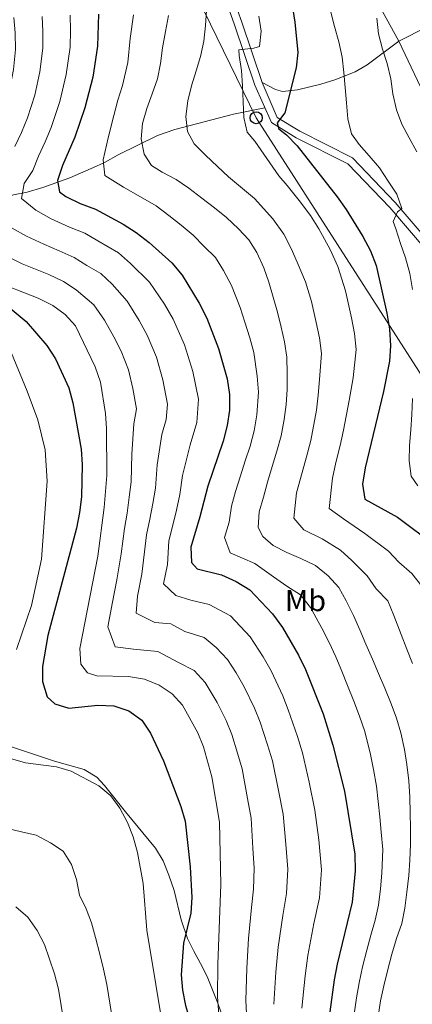
# Model space of a CAD drawing. Extents: x 619407 to 623914, y 780189 to 783238.
# Drawn here: x 622073 to 622203, y 781034 to 781361 of the extents above; entities that cross this region are included whole.
import ezdxf
from ezdxf.enums import TextEntityAlignment as Align

# ---------------------------------------------------------------- set-up
doc = ezdxf.new("R2010")
doc.units = 0
doc.header["$MEASUREMENT"] = 0
doc.linetypes.add('DGN Style 3', pattern=[54.738838, 39.09917, -15.639668])
for name, color, linetype in [('Nivel 11', 7, 'Continuous'), ('Nivel 21', 7, 'Continuous'), ('Nivel 33', 7, 'Continuous'), ('Nivel 36', 7, 'Continuous'), ('Nivel 37', 7, 'Continuous'), ('Nivel 4', 7, 'Continuous'), ('Nivel 5', 7, 'Continuous'), ('Nivel 61', 7, 'Continuous'), ('Nivel 63', 7, 'Continuous')]:
    doc.layers.add(name, color=color, linetype=linetype)
doc.styles.add('Style-arialn', font='arialn.shx', dxfattribs={"bigfont": 'arialnbig.shx'})

# ---------------------------------------------------------------- blocks, each defined once
blk = doc.blocks.new('5PTT')
at = {"layer": 'Nivel 33', "color": 19, "linetype": 'Continuous', "lineweight": 30}
blk.add_circle((0, 0, 0), 2, dxfattribs=at)

msp = doc.modelspace()

# ---------------------------------------------------------------- linework, layer by layer
at = {"layer": 'Nivel 11', "color": 142, "linetype": 'DGN Style 3', "lineweight": 13}
msp.add_polyline3d([(622308.52, 781090.446, 265.117), (622307.138, 781110.361, 265.888), (622301.332, 781130.005, 265.888), (622296.517, 781154.062, 269.744), (622292.606, 781173.687, 272.058), (622293.013, 781182.845, 272.829), (622289.629, 781192.04, 273.6), (622278.09, 781207.002, 273.6), (622265.906, 781220.707, 275.914), (622256.208, 781230.281, 278.228), (622248.453, 781244.574, 278.999), (622241.355, 781261.388, 280.541), (622234.91, 781280.406, 282.084), (622230.042, 781299.093, 284.397), (622219.453, 781314.362, 285.94), (622208.892, 781332.474, 286.711), (622198.682, 781354.057, 289.025), (622190.305, 781369.304, 289.796)], dxfattribs=at)
at = {"layer": 'Nivel 21', "color": 19, "linetype": 'Continuous', "lineweight": 0}
msp.add_polyline3d([(622136.511, 781381.047, 308.772), (622144.173, 781359.549, 305.687), (622150.937, 781339.539, 301.831), (622156.365, 781327.074, 299.518), (622164.596, 781322.024, 298.747), (622181.739, 781313.394, 297.204), (622195.635, 781298.904, 294.89), (622208.032, 781284.357, 292.577), (622219.438, 781265.122, 289.492), (622228.631, 781244.991, 285.636), (622232.247, 781228.908, 284.865), (622235.134, 781220.292, 284.093), (622242.871, 781213.385, 283.322), (622255.577, 781200.739, 281.78), (622261.323, 781191.936, 280.125)], dxfattribs=at)
at = {"layer": 'Nivel 21', "color": 19, "linetype": 'DGN Style 3', "lineweight": 0}
for points in [[(622333.171, 781033.99, 260.186), (622330.102, 781046.806, 261.728), (622321.9, 781060.682, 261.728), (622313.242, 781072.679, 263.271), (622308.108, 781086.689, 264.042), (622304.52, 781105.608, 266.355), (622300.255, 781123.421, 267.127), (622292.846, 781145.753, 270.212), (622281.906, 781166.889, 274.839), (622270.958, 781181.577, 277.924), (622257.53, 781202.322, 281.78), (622244.586, 781215.204, 283.322), (622237.293, 781221.715, 284.093), (622234.658, 781229.581, 284.865), (622231.014, 781245.792, 285.636), (622221.657, 781266.283, 289.492), (622210.073, 781285.816, 292.577), (622197.49, 781300.581, 294.89), (622183.246, 781315.435, 297.204), (622165.813, 781324.209, 298.747), (622158.344, 781328.793, 299.518), (622153.272, 781340.44, 301.831), (622146.534, 781360.37, 305.687), (622138.83, 781381.988, 308.772)], [(622140.279, 781030.09, 342.591), (622138.666, 781034.845, 342.784), (622135.044, 781043.726, 344.133), (622132.904, 781047.994, 345.684), (622130.658, 781052.058, 347.794), (622128.531, 781056.271, 349.34), (622126.439, 781062.444, 349.625), (622124.088, 781072.202, 349.517), (622122.322, 781077.347, 349.715), (622120.426, 781082.027, 349.93), (622117.896, 781086.31, 350.246), (622107.993, 781098.294, 352.511), (622101, 781107.098, 353.199), (622098.425, 781109.8, 353.388), (622094.22, 781112.433, 353.674), (622084.426, 781115.117, 354.142), (622069.15, 781120.2, 354.159)]]:
    msp.add_polyline3d(points, dxfattribs=at)
at = {"layer": 'Nivel 33', "color": 19, "linetype": 'Continuous', "lineweight": 0, "ltscale": 0.5}
msp.add_polyline3d([(622513.91, 780849.838, 245.25), (622418.843, 780946.028, 261.267), (622337.636, 780999.575, 258.871), (622225.549, 781213.092, 288.332), (622151.349, 781328.699, 302.469), (622040.724, 781555.461, 315.87), (622058.688, 781579.401, 314.534)], dxfattribs=at)
at = {"layer": 'Nivel 36', "color": 92, "linetype": 'Continuous', "lineweight": 0}
for points in [[(622263.78, 781385.982, 316.791), (622250.159, 781382.326, 312.934), (622245.691, 781380.858, 311.368), (622241.545, 781379.015, 309.395), (622233.861, 781374.543, 304.721), (622226.39, 781369.597, 299.915), (622222.51, 781367.161, 297.774), (622208.012, 781358.872, 291.646), (622198.682, 781354.057, 289.025), (622188.179, 781346.263, 291.338), (622184.174, 781343.907, 293.143), (622180.019, 781342.258, 295.637), (622177.389, 781341.316, 296.737), (622172.833, 781339.842, 297.962), (622165.035, 781337.964, 299.822), (622160.044, 781337.396, 300.993), (622157.77, 781338.037, 301.364), (622153.272, 781340.44, 301.831)], [(622015.689, 781317.078, 361.334), (622006.39, 781307.395, 361.334), (622002.977, 781303.764, 360.79), (621998.742, 781298.89, 359.182), (621999.384, 781296.276, 358.464), (622005.69, 781291.686, 356.526), (622008.789, 781289.971, 355.595), (622013.332, 781288.726, 353.914), (622018.001, 781288.651, 351.891), (622021.421, 781289.029, 350.574), (622026.85, 781289.943, 349.139), (622043.654, 781294.205, 341.249), (622053.107, 781297.074, 337.242), (622070.855, 781303.102, 329.772), (622075.4, 781304.022, 327.905), (622080.558, 781305.562, 325.828), (622089.462, 781308.77, 322.633), (622098.307, 781312.591, 319.854), (622101.196, 781313.975, 319.012), (622105.562, 781316.425, 319.095), (622118.6, 781322.841, 314.037), (622124.389, 781324.822, 311.839), (622143.802, 781329.914, 304.666), (622154.228, 781331.979, 300.428)]]:
    msp.add_polyline3d(points, dxfattribs=at)
at = {"layer": 'Nivel 4', "color": 25, "linetype": 'Continuous', "lineweight": 30, "flags": 128}
for points, elevation in [([(622163.289, 781366.02), (622164.161, 781360.446), (622165.12, 781350.3), (622164.607, 781345.27), (622160.88, 781330.335), (622158.263, 781326.982), (622158.906, 781324.988), (622161.403, 781322.976), (622164.879, 781319.364), (622178.225, 781302.469), (622181.231, 781298.266), (622186.773, 781289.267), (622189.242, 781284.472), (622191.182, 781279.617), (622194.669, 781263.881), (622195.609, 781258.505), (622195.952, 781253.003), (622195.57, 781247.905), (622193.614, 781237.855), (622187.532, 781212.475), (622186.617, 781207.118), (622187.363, 781202.142), (622198.234, 781196.137), (622210.925, 781186.603)], 300), ([(622098.98, 781363.038), (622098.676, 781352.441), (622097.116, 781342.188), (622094.498, 781332.011), (622091.22, 781322.239), (622087.085, 781312.806), (622085.446, 781307.854), (622086.137, 781304.137), (622088.175, 781302.527), (622092.922, 781300.227), (622098.005, 781298.321), (622107.231, 781293.393), (622111.509, 781290.634), (622115.782, 781287.279), (622123.4, 781280.512), (622126.738, 781276.438), (622132.409, 781267.106), (622135.01, 781262.178), (622138.885, 781252.135), (622141.765, 781242.037), (622142.508, 781236.795), (622142.457, 781231.628), (622141.677, 781226.535)], 325), ([(622062.888, 781271.177), (622075.022, 781261.12), (622081.917, 781253.126), (622084.763, 781248.649), (622089.178, 781239.04), (622090.56, 781234.026), (622093.297, 781218.697), (622093.572, 781213.589), (622093.397, 781202.857), (622092.75, 781197.66), (622091.671, 781192.512), (622082.249, 781156.91), (622080.459, 781146.624), (622080.424, 781141.568), (622081.991, 781136.56), (622084.587, 781134.233), (622089.133, 781132.703), (622098.779, 781133.791), (622104.088, 781133.518), (622109.07, 781131.816), (622113.353, 781128.738), (622116.255, 781124.448), (622120.596, 781115.268), (622126.347, 781100.152), (622127.788, 781095.201), (622129.47, 781080.087), (622130.02, 781069.871)], 350), ([(622141.677, 781226.535), (622140.367, 781221.38), (622135.249, 781206.393), (622132.697, 781196.282), (622129.682, 781186.176), (622129.896, 781181.138), (622131.796, 781178.999), (622139.793, 781176.999), (622144.674, 781174.83), (622149.217, 781172.002), (622156.756, 781164.043), (622160.024, 781159.506), (622165.365, 781150.376), (622167.703, 781145.583), (622173.518, 781130.818), (622176.794, 781120.516), (622180.616, 781105.174), (622184.052, 781084.271), (622184.196, 781078.771), (622183.231, 781068.313), (622178.256, 781047.759), (622177.21, 781042.535), (622175.78, 781031.95)], 325), ([(622130.02, 781069.871), (622129.618, 781064.742), (622127.264, 781054.748), (622126.467, 781044.244), (622126.863, 781039.201), (622127.879, 781034.054), (622130.824, 781024.155), (622133.409, 781013.937), (622134.372, 781008.479), (622136.31, 780993.064), (622137.767, 780977.204), (622138.78, 780972.179), (622140.221, 780967.229), (622144.204, 780957.669), (622146.96, 780947.888), (622147.984, 780942.494), (622148.326, 780937.202), (622148.531, 780921.982), (622148.25, 780916.919), (622146.373, 780901.268), (622142.135, 780882.468)], 350)]:
    msp.add_lwpolyline(points, dxfattribs=dict(at, elevation=elevation))
at = {"layer": 'Nivel 5', "color": 25, "linetype": 'Continuous', "lineweight": 0, "flags": 128}
for points, elevation in [([(622089.633, 781362.689), (622089.698, 781357.659), (622089.598, 781352.085)], 330), ([(622110.61, 781362.811), (622109.558, 781354.989), (622108.744, 781347.071), (622106.998, 781339.395), (622105.457, 781334.564), (622104.084, 781329.387), (622102.188, 781321.986), (622100.624, 781314.68), (622101.169, 781309.541), (622107.292, 781305.604), (622113.715, 781301.996), (622118.128, 781299.434), (622122.37, 781296.278), (622126.409, 781293.006), (622130.453, 781289.672), (622134.126, 781285.992), (622137.799, 781282.279), (622140.468, 781278.042), (622143.139, 781272.983), (622145.982, 781265.668), (622147.585, 781260.844), (622149.228, 781255.664), (622150.518, 781250.803), (622151.717, 781242.92), (622152.062, 781237.649)], 320), ([(622134.881, 781364.286), (622134.5, 781359.255), (622133.985, 781354.159), (622132.808, 781349.069), (622131.435, 781344.246), (622129.928, 781339.293), (622128.686, 781334.336), (622128.038, 781329.109), (622128.585, 781324.135), (622130.731, 781320.072), (622134.47, 781316.325), (622138.473, 781312.509), (622142.149, 781309.093), (622150.813, 781301.871), (622156.913, 781295.1), (622160.476, 781290.102), (622162.99, 781285.329), (622164.98, 781280.718), (622167.716, 781274.262), (622169.662, 781267.695), (622171.27, 781260.756), (622172.39, 781255.688), (622173, 781250.492), (622172.318, 781241.82), (622171.894, 781236.666), (622171.295, 781231.691), (622169.434, 781221.526), (622167.999, 781216.158), (622166.6, 781210.982), (622164.678, 781204.244), (622163.799, 781195.839), (622167.117, 781191.875), (622173.227, 781188.988), (622179.284, 781185.173), (622183.058, 781181.782), (622188.204, 781176.61), (622191.183, 781172.368), (622194.972, 781168.366), (622197.045, 781163.553), (622199.41, 781157.194), (622201.327, 781152.319), (622203.201, 781147.533)], 310), ([(622175.969, 781364.128), (622177.309, 781358.947), (622178.716, 781353.832), (622179.858, 781348.786), (622180.47, 781343.745), (622180.884, 781338.705), (622181.297, 781333.666), (622181.774, 781328.362), (622182.917, 781323.381), (622185.466, 781319.845), (622188.873, 781316.035), (622192.279, 781312.092), (622195.083, 781307.625), (622197.955, 781303.29), (622199.697, 781298.569), (622198.228, 781297.458), (622196.805, 781294.292), (622197.642, 781291.832), (622199.25, 781286.98), (622200.858, 781282.194), (622202.331, 781277.012), (622203.205, 781271.703)], 295), ([(622097.494, 781266.546), (622091.597, 781271.575), (622087.387, 781274.381), (622082.506, 781276.632), (622073.673, 781280.218), (622065.81, 781284.132), (622059.248, 781287.763), (622051.876, 781290.966), (622048.114, 781297.363), (622052.283, 781304.987), (622056.664, 781311.075), (622060.923, 781317.827), (622063.334, 781322.238), (622065.689, 781326.911), (622067.62, 781331.868), (622069.572, 781338.275), (622070.812, 781344.738), (622071.442, 781351.373), (622071.423, 781356.898), (622070.941, 781361.993)], 340), ([(622080.287, 781362.341), (622080.561, 781357.279), (622080.52, 781351.729), (622079.58, 781343.888), (622077.881, 781336.187), (622075.487, 781328.658), (622073.53, 781323.827), (622071.251, 781319.094)], 335), ([(622122.241, 781362.585), (622121.262, 781357.361), (622120.28, 781351.938), (622119.565, 781346.645), (622118.588, 781341.62), (622116.881, 781336.602), (622115.045, 781331.784), (622113.67, 781326.763), (622113.156, 781321.733), (622114.164, 781316.555), (622116.579, 781312.888), (622120.2, 781310.599), (622124.748, 781308.235), (622128.958, 781305.278), (622133.299, 781302.055), (622137.507, 781298.833), (622141.515, 781295.547), (622145.52, 781291.863), (622148.861, 781288.12), (622151.602, 781283.919), (622153.87, 781278.861), (622155.545, 781274.074), (622156.954, 781269.158), (622158.362, 781264.175), (622159.571, 781259.194), (622160.781, 781254.28), (622161.525, 781249.237), (622161.67, 781243.803), (622161.617, 781238.504), (622161.302, 781233.472), (622160.656, 781228.51), (622159.675, 781223.087), (622158.233, 781218), (622156.592, 781212.915), (622155.084, 781207.762), (622153.709, 781202.807), (622152.335, 781197.919), (622152.018, 781192.688), (622153.579, 781189.691), (622156.994, 781186.742), (622161.542, 781184.378), (622166.16, 781182.411), (622170.973, 781180.044), (622175.245, 781176.689), (622178.718, 781172.812), (622181.191, 781168.349), (622183.66, 781163.488), (622185.733, 781158.697), (622187.739, 781153.973), (622189.876, 781149.05), (622191.949, 781144.259), (622194.02, 781139.402), (622196.088, 781134.148), (622197.896, 781129.426), (622199.371, 781124.509), (622200.509, 781119.065), (622201.32, 781114.022), (622201.995, 781108.649), (622202.273, 781103.213), (622202.42, 781098.044), (622202.567, 781092.875), (622202.58, 781087.509), (622202.329, 781082.278), (622201.948, 781077.247), (622201.362, 781071.687), (622200.646, 781066.328), (622199.603, 781061.304), (622197.896, 781056.286), (622196.387, 781051.067), (622195.011, 781045.979), (622193.699, 781040.56), (622192.59, 781035.668), (622191.808, 781030.376)], 315), ([(622152.255, 781362.363), (622153.001, 781357.387), (622152.421, 781352.358), (622150.56, 781351.78), (622145.586, 781351.233), (622145.7, 781349.377), (622146.511, 781344.334), (622146.792, 781339.296), (622147.07, 781333.993), (622147.218, 781328.824), (622148.361, 781323.91), (622150.849, 781320.971), (622158.816, 781309.389), (622161.594, 781306.198), (622165.648, 781301.215), (622169.35, 781296.285), (622172.11, 781291.797), (622175.876, 781284.992), (622178.479, 781279.367), (622180.962, 781271.215)], 305), ([(622191.384, 781361.77), (622191.928, 781356.531), (622193.202, 781351.483), (622194.811, 781346.697), (622195.953, 781341.651), (622196.698, 781336.609), (622197.904, 781331.297), (622199.712, 781326.575), (622202.051, 781321.98), (622204.655, 781317.383)], 290), ([(622089.598, 781352.085), (622088.348, 781343.038), (622086.189, 781334.099), (622083.353, 781325.448), (622081.371, 781320.743), (622079.168, 781315.95), (622077.271, 781311.178), (622074.391, 781306.898), (622073.462, 781301.879), (622078.267, 781298.073), (622083.341, 781295.09), (622089.45, 781292.362), (622094.465, 781290.341), (622098.809, 781287.835), (622105.629, 781283.836), (622109.686, 781280.368), (622115.94, 781274.166), (622120.932, 781266.779), (622123.795, 781261.826), (622127.53, 781253.368), (622130.316, 781244.494), (622132.225, 781235.242), (622131.602, 781227.547), (622129.407, 781220.132), (622126.871, 781209.931), (622125.961, 781203.653), (622124.866, 781198.459), (622123.684, 781193.463), (622122.33, 781188.239), (622121.88, 781180.42), (622120.634, 781173.993), (622124.727, 781170.094), (622129.707, 781168.619), (622135.704, 781167.119), (622142.772, 781163.372), (622149.295, 781156.466), (622153.639, 781149.826), (622156.359, 781145.123), (622160.149, 781136.85), (622161.991, 781132.197), (622165.073, 781123.323), (622166.749, 781117.884), (622168.969, 781108.139), (622170.848, 781098.894), (622172.12, 781088.994), (622173.008, 781079.043), (622172.316, 781069.781), (622170.504, 781061.241), (622168.443, 781050.618), (622167.552, 781043.858), (622166.469, 781033.203)], 330), ([(622070.398, 781292.01), (622075.162, 781289.375), (622080.833, 781286.738), (622085.978, 781284.497), (622090.926, 781282.361), (622095.203, 781279.705), (622099.75, 781277.039), (622103.59, 781273.457), (622108.481, 781267.82), (622112.531, 781261.393), (622115.181, 781256.547), (622118.251, 781249.224), (622120.376, 781241.663), (622121.943, 781233.689), (622121.527, 781228.559), (622120.064, 781223.616), (622118.494, 781213.469), (622117.897, 781205.761), (622117.036, 781200.637), (622116.101, 781195.437), (622114.979, 781190.302), (622114.234, 781184.675), (622113.389, 781177.247), (622111.961, 781169.885), (622111.546, 781164.23), (622117.659, 781161.189), (622123.038, 781160.704), (622127.618, 781158.24), (622134.057, 781156.156), (622138.047, 781152.926), (622141.835, 781148.89), (622144.731, 781144.463), (622147.354, 781139.871), (622150.763, 781132.77), (622152.616, 781128.116), (622155.114, 781120.593), (622156.704, 781115.252), (622158.727, 781105.467), (622160.27, 781097.549), (622161.191, 781087.616), (622161.82, 781079.316), (622161.401, 781071.249), (622160.13, 781063.89), (622158.631, 781053.477), (622157.895, 781045.181), (622157.159, 781034.456)], 335), ([(622139.701, 781020.719), (622138.538, 781036.962), (622138.58, 781047.827), (622139.571, 781074.185), (622139.114, 781094.859), (622136.615, 781109.989), (622133.866, 781119.954), (622131.991, 781124.61), (622126.914, 781133.737), (622123.44, 781137.482), (622119.163, 781140.373), (622114.28, 781142.409), (622108.989, 781143.257), (622098.524, 781143.494), (622095.42, 781144.518), (622093.196, 781147.323), (622092.85, 781152.56), (622098.786, 781183.175), (622100.935, 781199.385), (622101.769, 781209.977), (622101.726, 781225.546), (622101.378, 781230.584), (622099.693, 781240.936), (622097.954, 781245.989), (622091.399, 781259.635), (622087.992, 781263.445), (622083.848, 781266.402), (622079.035, 781268.768), (622064.187, 781274.614)], 345), ([(622180.962, 781271.215), (622182.969, 781262.318), (622183.999, 781257.096), (622184.476, 781251.747), (622183.466, 781242.408), (622182.171, 781234.829), (622180.256, 781225.019), (622179.193, 781219.965), (622177.765, 781214.316), (622176.608, 781209.05), (622175.581, 781198.99), (622180.295, 781195.565), (622187.398, 781190.753), (622195.217, 781184.871), (622198.706, 781181.249), (622202.948, 781177.484), (622206.285, 781173.244)], 305), ([(622148.324, 781026.979), (622147.848, 781035.709), (622148.237, 781046.504), (622148.819, 781056.336), (622149.756, 781066.539), (622150.486, 781072.717), (622150.632, 781079.589), (622150.262, 781086.238), (622149.692, 781096.204), (622148.485, 781102.794), (622146.659, 781112.62), (622145.154, 781117.863), (622143.241, 781124.035), (622141.377, 781128.69), (622138.349, 781134.619), (622134.374, 781141.313), (622130.743, 781145.204), (622125.529, 781147.861), (622118.659, 781151.556), (622110.59, 781152.284), (622104.514, 781153.138), (622102.111, 781159.704), (622103.708, 781167.939), (622105.135, 781175.302), (622106.51, 781183.925), (622107.628, 781192.365), (622108.518, 781197.411), (622109.206, 781202.814), (622109.833, 781207.869), (622110.116, 781217.007), (622110.721, 781227.1), (622111.66, 781232.136), (622110.436, 781238.831), (622108.972, 781245.08), (622106.567, 781251.268), (622104.129, 781256.007), (622101.022, 781261.474), (622097.494, 781266.546)], 340), ([(622069.342, 781252.477), (622075.384, 781237.924), (622078.932, 781228.474), (622081.326, 781218.436), (622081.943, 781208.036), (622080.06, 781182.213), (622076.757, 781166.828), (622071.765, 781152.255)], 355), ([(622152.062, 781237.649), (622151.556, 781230.069), (622150.676, 781224.811), (622149.3, 781219.69), (622147.671, 781214.781), (622146.109, 781209.839), (622144.479, 781204.6), (622143.18, 781199.732), (622142.357, 781194.485), (622140.85, 781189.432), (622142.687, 781184.345), (622150.834, 781180.786), (622157.098, 781176.374), (622161.458, 781173.227), (622166, 781170.366), (622169.371, 781166.159), (622173.104, 781159.339), (622175.549, 781154.536), (622177.721, 781149.778), (622179.705, 781144.99), (622181.658, 781140.268), (622183.769, 781135.11), (622185.56, 781130.1), (622187.345, 781124.971), (622189.255, 781117.364), (622190.265, 781112.417), (622191.305, 781106.911), (622191.85, 781101.726), (622192.329, 781096.675), (622192.808, 781091.623), (622193.316, 781085.89), (622193.072, 781078.009), (622192.549, 781072.739), (622191.938, 781067.32), (622190.828, 781062.378), (622189.387, 781057.439), (622188.044, 781052.4), (622186.633, 781046.869), (622185.454, 781041.547), (622184.565, 781036.624), (622183.794, 781031.163)], 320), ([(622203.176, 781235.464), (622202.991, 781230.232), (622202.609, 781225.135), (622202.226, 781219.905), (622202.109, 781214.805), (622202.787, 781209.697), (622204.941, 781206.495)], 295), ([(622069.883, 781116.014), (622074.795, 781114.619), (622084.196, 781113.375), (622085.068, 781113.26), (622089.979, 781111.864), (622099.123, 781107.02), (622103.108, 781103.624), (622106.125, 781099.584), (622108.672, 781094.79), (622110.475, 781090.097), (622111.988, 781084.84), (622113.835, 781074.539), (622115.097, 781059.042), (622120.977, 781022.971)], 355), ([(622068.43, 781092.903), (622073.457, 781091.666), (622078.391, 781090.64), (622083.134, 781088.103)], 360), ([(622083.134, 781088.103), (622087.336, 781085.235), (622090.118, 781080.818), (622091.776, 781075.843), (622092.699, 781070.693), (622094.948, 781066.2), (622096.666, 781061.472), (622098.078, 781056.674), (622099.421, 781051.08), (622100.693, 781046.094), (622101.757, 781041.088), (622103.461, 781030.755)], 360), ([(622071.564, 781066.847), (622075.612, 781063.391), (622078.642, 781058.92), (622081.06, 781054.307), (622084.433, 781044.544), (622085.755, 781039.467), (622087.555, 781028.671)], 365)]:
    msp.add_lwpolyline(points, dxfattribs=dict(at, elevation=elevation))
at = {"layer": 'Nivel 61', "color": 19, "linetype": 'Continuous', "lineweight": 0}
msp.add_3dface([(620343.87, 780598.4), (623730.94, 780659.06), (623688.92, 782972.64), (620302.98, 782911.97)], dxfattribs=at)
at = {"layer": 'Nivel 63', "color": 7, "linetype": 'Continuous', "lineweight": 0}
msp.add_3dface([(619459.785, 780188.731, -0.25), (623914.064, 780268.504, -0.25), (623860.882, 783238.038, -0.25), (619406.603, 783158.265, -0.25)], dxfattribs=at)

# ---------------------------------------------------------------- block references
at = {"layer": 'Nivel 33', "color": 19, "linetype": 'Continuous', "lineweight": 30}
msp.add_blockref('5PTT', (622151.349, 781328.699, 302.469), dxfattribs=at)

# ---------------------------------------------------------------- texts
at = {"layer": 'Nivel 37', "color": 92, "linetype": 'Continuous', "lineweight": 0, "style": 'Style-arialn'}
msp.add_text('Mb', height=7, dxfattribs=at).set_placement((622167.691, 781168.437, 319.95), align=Align.MIDDLE_CENTER)

doc.saveas('drawing.dxf')
